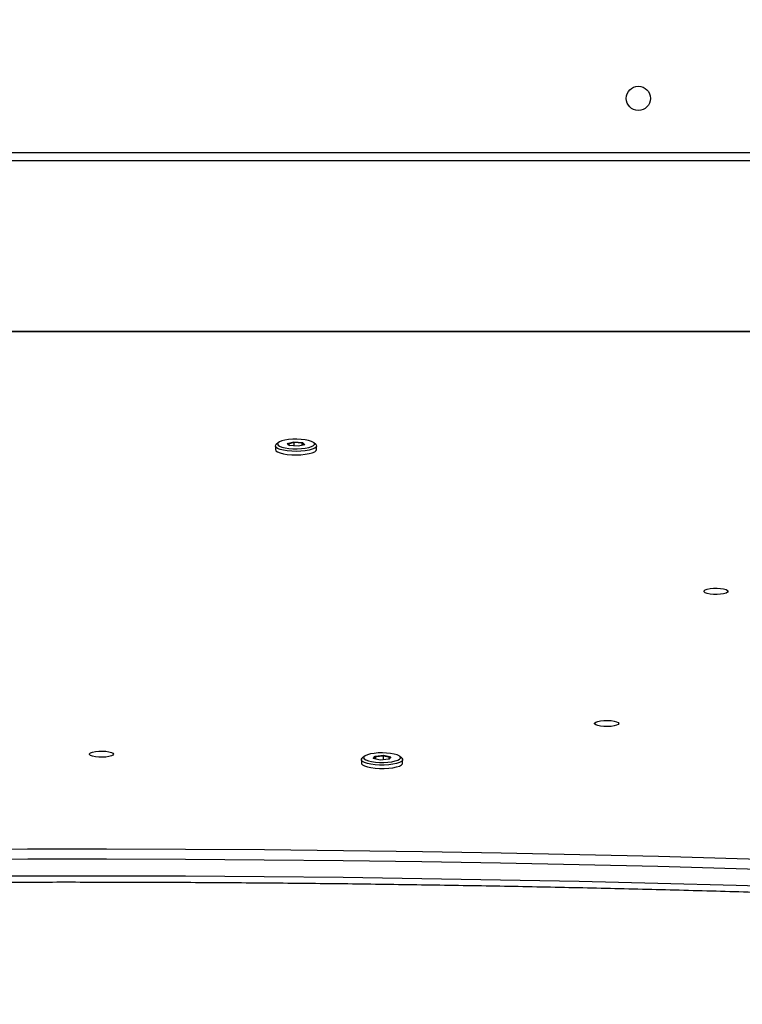
# Model space of a CAD drawing. Units: centimetres. Extents: x -1564 to 1131, y -2520 to -1089.
# Drawn here: x 49 to 74, y -1997 to -1963 of the extents above; entities that cross this region are included whole.
import ezdxf

# ---------------------------------------------------------------- set-up
doc = ezdxf.new("R2010")
doc.units = ezdxf.units.CM
doc.layers.add('VP-DIM', color=7, linetype='Continuous')
doc.layers.add('VP-EQ', color=7, linetype='Continuous', true_color=0x8a3492)
doc.dimstyles.new('ISO-25', dxfattribs={"dimtxt": 2.5, "dimasz": 2.5, "dimexe": 1.25, "dimexo": 0.625, "dimtad": 1, "dimtxsty": 'Standard', "dimcen": 2.5, "dimadec": 0, "dimazin": 0, "dimtfac": 1, "dimtmove": 0, "dimatfit": 3, "dimfxl": 1, "dimarcsym": 0})

# ---------------------------------------------------------------- blocks, each defined once
blk = doc.blocks.new('*D89')
at = {"layer": 'Defpoints', "color": 0}
for p in [(-175.304, -1508.224), (366.328, -2317.912), (1005.967, -2317.912)]:
    blk.add_point(p, dxfattribs=at)
at = {"layer": 'VP-DIM', "color": 0, "lineweight": -2}
for p, q in [((935.967, -1508.224), (1025.967, -1508.224)), ((1005.967, -1528.224), (1005.967, -1878.721)), ((1005.967, -2297.912), (1005.967, -1945.388)), ((935.967, -2317.912), (1025.967, -2317.912))]:
    blk.add_line(p, q, dxfattribs=at)
at = {"layer": 'VP-DIM', "color": 0}
for points in [[(1009.3, -1528.224), (1002.633, -1528.224), (1005.967, -1508.224)], [(1002.633, -2297.912), (1009.3, -2297.912), (1005.967, -2317.912)]]:
    blk.add_solid(points, dxfattribs=at)
at = {"layer": 'VP-DIM', "color": 0, "insert": (1005.967, -1912.055), "char_height": 20, "attachment_point": 5, "rotation": 90}
blk.add_mtext('815', dxfattribs=at)
blk = doc.blocks.new('*D91')
at = {"layer": 'Defpoints', "color": 0}
for p in [(-70.278, -1304.612), (344.063, -2519.904), (1110.86, -2519.904)]:
    blk.add_point(p, dxfattribs=at)
at = {"layer": 'VP-DIM', "color": 0, "lineweight": -2}
for p, q in [((1040.86, -1304.612), (1130.86, -1304.612)), ((1110.86, -1324.612), (1110.86, -1869.076)), ((1110.86, -2499.904), (1110.86, -1949.076)), ((1040.86, -2519.904), (1130.86, -2519.904))]:
    blk.add_line(p, q, dxfattribs=at)
at = {"layer": 'VP-DIM', "color": 0}
for points in [[(1114.194, -1324.612), (1107.527, -1324.612), (1110.86, -1304.612)], [(1107.527, -2499.904), (1114.194, -2499.904), (1110.86, -2519.904)]]:
    blk.add_solid(points, dxfattribs=at)
at = {"layer": 'VP-DIM', "color": 0, "insert": (1110.86, -1909.076), "char_height": 20, "attachment_point": 5, "rotation": 90}
blk.add_mtext('1215', dxfattribs=at)
blk = doc.blocks.new('3231_')
at = {"color": 7, "linetype": 'Continuous', "lineweight": 25}
for p, q in [((1893.433, 767.366), (1893.433, 767.245)), ((1893.459, 767.195), (1893.531, 767.127)), ((1893.852, 767.145), (1893.914, 767.228)), ((1893.879, 767.172), (1893.852, 767.145)), ((1894.095, 767.09), (1893.852, 767.145)), ((1893.922, 767.228), (1893.879, 767.172)), ((1893.879, 767.172), (1894.101, 767.122)), ((1893.914, 767.228), (1894.22, 767.255)), ((1894.101, 767.244), (1894.101, 767.122)), ((1894.101, 767.122), (1894.379, 767.146)), ((1894.22, 767.255), (1894.464, 767.199)), ((1894.379, 767.219), (1894.379, 767.146)), ((1894.379, 767.146), (1894.426, 767.208)), ((1894.401, 767.117), (1894.379, 767.146)), ((1894.464, 767.199), (1894.401, 767.117)), ((1894.784, 767.127), (1894.856, 767.195)), ((1894.883, 767.245), (1894.883, 767.366)), ((1894.095, 767.09), (1894.101, 767.122)), ((1894.401, 767.117), (1894.095, 767.09)), ((1896.46, 756.333), (1896.46, 756.212)), ((1896.486, 756.162), (1896.558, 756.095)), ((1896.875, 756.163), (1897.109, 756.221)), ((1896.951, 756.082), (1896.875, 756.163)), ((1896.914, 756.173), (1896.971, 756.111)), ((1896.951, 756.082), (1896.971, 756.111)), ((1897.261, 756.058), (1896.951, 756.082)), ((1896.971, 756.187), (1896.971, 756.111)), ((1896.971, 756.111), (1897.254, 756.09)), ((1897.109, 756.221), (1897.419, 756.197)), ((1897.254, 756.21), (1897.254, 756.09)), ((1897.254, 756.09), (1897.467, 756.142)), ((1897.261, 756.058), (1897.254, 756.09)), ((1897.495, 756.116), (1897.261, 756.058)), ((1897.467, 756.142), (1897.415, 756.198)), ((1897.419, 756.197), (1897.495, 756.116)), ((1897.467, 756.142), (1897.495, 756.116)), ((1897.811, 756.095), (1897.883, 756.162)), ((1897.91, 756.212), (1897.91, 756.333)), ((1873.788, 752.185), (1936.688, 752.185)), ((1873.538, 746.183), (1936.938, 746.183))]:
    blk.add_line(p, q, dxfattribs=at)
at = {"color": 8, "linetype": 'Continuous', "lineweight": 25}
for p, q in [((1873.788, 752.195), (1936.688, 752.195)), ((1936.938, 745.883), (1873.538, 745.883))]:
    blk.add_line(p, q, dxfattribs=at)
at = {"color": 7, "linetype": 'Continuous', "lineweight": 25, "flags": 128}
for points in [[(1937.034, 771.939), (1934.287, 771.837), (1931.535, 771.744), (1928.779, 771.66), (1926.019, 771.586), (1923.255, 771.52), (1920.488, 771.465), (1917.719, 771.418), (1914.948, 771.381), (1912.175, 771.353), (1909.4, 771.334), (1906.625, 771.325), (1903.85, 771.325), (1901.075, 771.334), (1898.301, 771.353), (1895.528, 771.381), (1892.757, 771.418), (1889.988, 771.465), (1887.221, 771.52), (1884.457, 771.586), (1881.697, 771.66), (1878.941, 771.744), (1876.189, 771.837), (1873.442, 771.939)], [(1873.442, 771.359), (1876.189, 771.257), (1878.941, 771.164), (1881.697, 771.081), (1884.457, 771.006), (1887.221, 770.941), (1889.988, 770.885), (1892.757, 770.838), (1895.528, 770.801), (1898.301, 770.773), (1901.075, 770.755), (1903.85, 770.745), (1906.625, 770.745), (1909.4, 770.755), (1912.175, 770.773), (1914.948, 770.801), (1917.719, 770.838), (1920.488, 770.885), (1923.255, 770.941), (1926.019, 771.006), (1928.779, 771.081), (1931.535, 771.164), (1934.287, 771.257), (1937.034, 771.359)], [(1937.078, 770.993), (1934.328, 770.89), (1931.572, 770.797), (1928.812, 770.714), (1926.048, 770.639), (1923.28, 770.574), (1920.51, 770.518), (1917.737, 770.471), (1914.961, 770.434), (1912.184, 770.406), (1909.406, 770.387), (1906.627, 770.378), (1903.848, 770.378), (1901.07, 770.387), (1898.291, 770.406), (1895.515, 770.434), (1892.739, 770.471), (1889.966, 770.518), (1887.196, 770.574), (1884.428, 770.639), (1881.664, 770.714), (1878.904, 770.797), (1876.148, 770.89), (1873.397, 770.993)], [(1894.883, 767.366), (1894.879, 767.385), (1894.844, 767.426), (1894.774, 767.464), (1894.674, 767.497), (1894.548, 767.524), (1894.402, 767.542), (1894.244, 767.552), (1894.082, 767.552), (1893.924, 767.543), (1893.777, 767.525), (1893.649, 767.499), (1893.547, 767.467), (1893.475, 767.429), (1893.438, 767.388), (1893.433, 767.366)], [(1893.459, 767.195), (1893.436, 767.225), (1893.438, 767.267), (1893.475, 767.308), (1893.547, 767.346), (1893.649, 767.379), (1893.777, 767.405), (1893.924, 767.423)], [(1893.948, 767.332), (1893.812, 767.315), (1893.694, 767.29), (1893.601, 767.26), (1893.539, 767.224), (1893.51, 767.186), (1893.515, 767.147), (1893.556, 767.109), (1893.628, 767.075), (1893.73, 767.046), (1893.854, 767.024), (1893.995, 767.01), (1894.144, 767.004), (1894.294, 767.008), (1894.437, 767.021), (1894.565, 767.041), (1894.671, 767.069), (1894.749, 767.103), (1894.795, 767.14), (1894.807, 767.179), (1894.784, 767.217), (1894.727, 767.254), (1894.639, 767.285), (1894.526, 767.311), (1894.392, 767.329), (1894.246, 767.339), (1894.095, 767.34), (1893.948, 767.332)], [(1893.924, 767.423), (1894.082, 767.432), (1894.244, 767.431), (1894.402, 767.422), (1894.548, 767.403), (1894.674, 767.377), (1894.774, 767.343), (1894.844, 767.305), (1894.879, 767.264), (1894.877, 767.222), (1894.856, 767.195)], [(1903.608, 767.051), (1903.626, 767.083), (1903.681, 767.112), (1903.768, 767.137), (1903.877, 767.153), (1904.001, 767.16), (1904.127, 767.158), (1904.245, 767.146), (1904.344, 767.125), (1904.415, 767.098), (1904.453, 767.067), (1904.453, 767.034), (1904.415, 767.003), (1904.344, 766.976), (1904.245, 766.955), (1904.127, 766.943), (1904.001, 766.941), (1903.877, 766.948), (1903.768, 766.965), (1903.681, 766.989), (1903.626, 767.018), (1903.608, 767.051)], [(1885.831, 765.97), (1885.849, 766.003), (1885.904, 766.032), (1885.991, 766.056), (1886.1, 766.073), (1886.224, 766.08), (1886.35, 766.078), (1886.468, 766.066), (1886.567, 766.045), (1886.638, 766.018), (1886.676, 765.987), (1886.676, 765.954), (1886.638, 765.923), (1886.567, 765.896), (1886.468, 765.875), (1886.35, 765.863), (1886.224, 765.861), (1886.1, 765.868), (1885.991, 765.884), (1885.904, 765.908), (1885.849, 765.938), (1885.831, 765.97)], [(1881.978, 761.321), (1881.997, 761.354), (1882.052, 761.383), (1882.138, 761.407), (1882.248, 761.424), (1882.371, 761.431), (1882.498, 761.428), (1882.616, 761.416), (1882.715, 761.396), (1882.786, 761.369), (1882.823, 761.338), (1882.823, 761.305), (1882.786, 761.273), (1882.715, 761.246), (1882.616, 761.226), (1882.498, 761.214), (1882.371, 761.212), (1882.248, 761.219), (1882.138, 761.235), (1882.052, 761.259), (1881.997, 761.289), (1881.978, 761.321)], [(1897.91, 756.333), (1897.91, 756.335), (1897.889, 756.377), (1897.834, 756.417), (1897.746, 756.452), (1897.629, 756.481), (1897.491, 756.503), (1897.337, 756.516), (1897.175, 756.521), (1897.014, 756.515), (1896.862, 756.501), (1896.725, 756.478), (1896.612, 756.448), (1896.527, 756.412), (1896.476, 756.372), (1896.46, 756.333)], [(1896.486, 756.162), (1896.48, 756.168), (1896.46, 756.21), (1896.476, 756.252), (1896.527, 756.291), (1896.612, 756.327), (1896.725, 756.357), (1896.862, 756.38), (1897.014, 756.395), (1897.175, 756.4), (1897.337, 756.396), (1897.491, 756.382), (1897.629, 756.36), (1897.746, 756.331), (1897.834, 756.296), (1897.889, 756.256), (1897.889, 756.256)], [(1897.816, 756.179), (1897.764, 756.216), (1897.681, 756.249), (1897.57, 756.275), (1897.439, 756.295), (1897.295, 756.306), (1897.144, 756.308), (1896.995, 756.301), (1896.857, 756.285), (1896.736, 756.262), (1896.64, 756.232), (1896.573, 756.197), (1896.539, 756.159), (1896.539, 756.119), (1896.575, 756.081), (1896.643, 756.047), (1896.741, 756.017), (1896.862, 755.994), (1897.001, 755.978), (1897.15, 755.972), (1897.301, 755.974), (1897.445, 755.986), (1897.575, 756.005), (1897.685, 756.032), (1897.767, 756.065), (1897.818, 756.102), (1897.835, 756.141), (1897.816, 756.179)], [(1897.889, 756.256), (1897.91, 756.215), (1897.894, 756.173), (1897.883, 756.162)]]:
    blk.add_lwpolyline(points, dxfattribs=at)
at = {"color": 7, "linetype": 'Continuous', "lineweight": 25}
blk.add_circle((1885.138, 743.983), 0.425, dxfattribs=at)
blk.add_open_spline([(1937.067, 772.162), (1936.616, 772.145), (1935.307, 772.094), (1933.138, 772.017), (1930.559, 771.934), (1927.976, 771.858), (1925.389, 771.791), (1922.8, 771.731), (1920.207, 771.68), (1917.613, 771.637), (1915.017, 771.602), (1912.419, 771.576), (1909.82, 771.557), (1907.221, 771.547), (1904.621, 771.545), (1902.022, 771.551), (1899.422, 771.565), (1896.824, 771.587), (1894.227, 771.618), (1891.632, 771.657), (1889.038, 771.703), (1886.447, 771.758), (1883.859, 771.822), (1881.274, 771.893), (1878.693, 771.972), (1876.07, 772.061), (1874.311, 772.128), (1873.409, 772.162)], degree=3, knots=[0, 0, 0, 0, 0.021413, 0.062099, 0.102786, 0.143472, 0.184159, 0.224845, 0.265532, 0.306218, 0.346905, 0.387592, 0.428278, 0.468965, 0.509652, 0.550338, 0.591025, 0.631712, 0.672398, 0.713085, 0.753772, 0.794458, 0.835145, 0.875831, 0.916518, 0.957204, 1, 1, 1, 1], dxfattribs=at)
blk = doc.blocks.new('3231 2D')
at = {"rotation": 180}
blk.add_blockref('3231_', (1955.815, -1221.415), dxfattribs=at)

msp = doc.modelspace()

# ---------------------------------------------------------------- block references
at = {"layer": 'VP-EQ', "color": 0}
msp.add_blockref('3231 2D', (0, 0), dxfattribs=at)

# ---------------------------------------------------------------- dimensions: what is measured, and where the dimension line sits
at = {"layer": 'VP-DIM', "color": 0}
dim = msp.add_linear_dim(base=(1110.86, -2519.904), p1=(-70.278, -1304.612), p2=(344.063, -2519.904), angle=90, dimstyle='ISO-25', override={"dimtxt": 20, "dimasz": 20, "dimexe": 20, "dimexo": 50, "dimgap": 10, "dimtad": 0, "dimdec": 0, "dimzin": 1, "dimadec": 2, "dimfxl": 70, "dimfxlon": 1, "dimtzin": 1}, dxfattribs=at)
dim.commit()
dim.dimension.update_dxf_attribs({"geometry": '*D91', "text_midpoint": (1110.86, -1909.076), "dimtype": 160})
dim = msp.add_linear_dim(base=(1005.967, -2317.912), p1=(-175.304, -1508.224), p2=(366.328, -2317.912), angle=90, text='815', dimstyle='ISO-25', override={"dimtxt": 20, "dimasz": 20, "dimexe": 20, "dimexo": 50, "dimgap": 10, "dimtad": 0, "dimdec": 0, "dimzin": 1, "dimadec": 2, "dimfxl": 70, "dimfxlon": 1, "dimtzin": 1}, dxfattribs=at)
dim.commit()
dim.dimension.update_dxf_attribs({"geometry": '*D89', "text_midpoint": (1005.967, -1912.055), "dimtype": 160})

doc.saveas('drawing.dxf')
